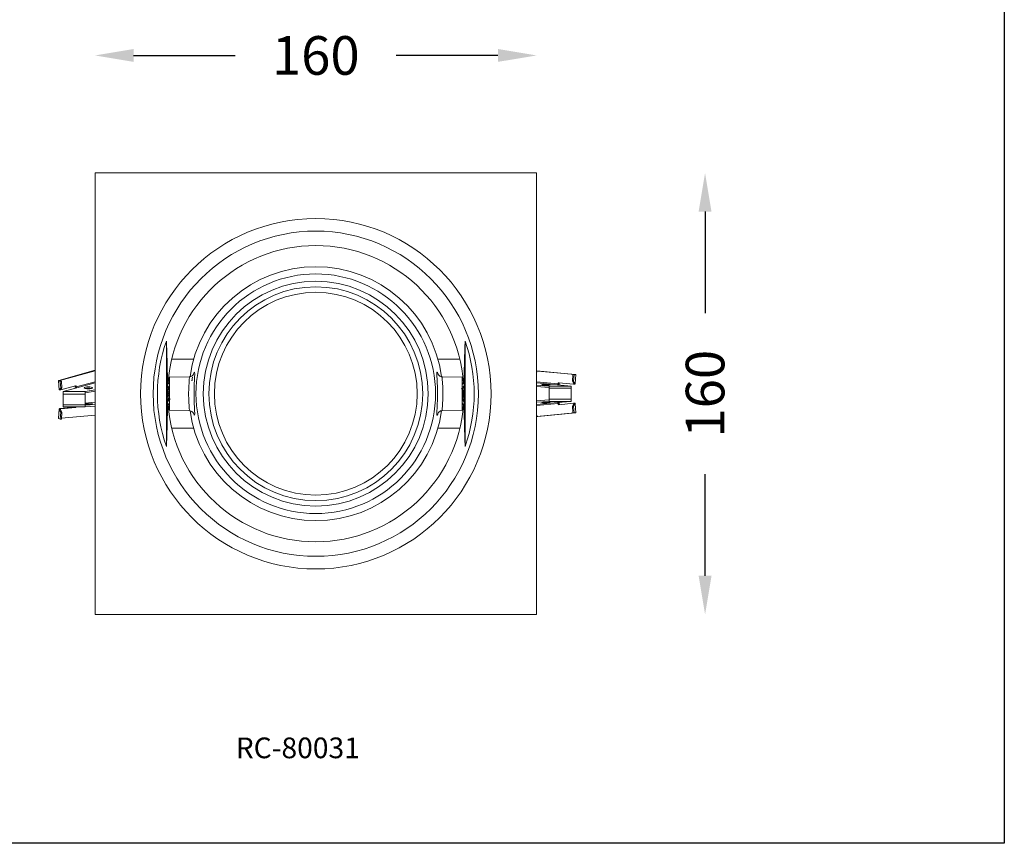
# Model space of a CAD drawing. Units: millimetres. Extents: x 809 to 1428, y -789 to -218.
# Drawn here: x 1071 to 1428, y -789 to -490 of the extents above; entities that cross this region are included whole.
import ezdxf

# ---------------------------------------------------------------- set-up
doc = ezdxf.new("R2010")
doc.units = ezdxf.units.MM
doc.header["$PDSIZE"] = -1
doc.dimstyles.new('STANDARD$0', dxfattribs={"dimscale": 2, "dimtxt": 7, "dimasz": 7, "dimexe": 1.25, "dimexo": 0.625, "dimgap": 7, "dimtad": 0, "dimdec": 1, "dimdsep": 46, "dimlunit": 6, "dimtxsty": 'Standard', "dimcen": 7, "dimse1": 1, "dimse2": 1, "dimclrd": 256, "dimclre": 256, "dimclrt": 256, "dimadec": 0, "dimazin": 0, "dimtfac": 1, "dimtdec": 1, "dimtmove": 0, "dimatfit": 3, "dimfxl": 0, "dimtolj": 1, "dimtzin": 0, "dimarcsym": 0})

# ---------------------------------------------------------------- blocks, each defined once
blk = doc.blocks.new('*D24')
at = {"linetype": 'Continuous', "lineweight": -2}
for p, q in [((1112.02, -503.22), (1148.85, -503.22)), ((1244.02, -503.22), (1207.19, -503.22))]:
    blk.add_line(p, q, dxfattribs=at)
at = {"linetype": 'Continuous'}
for points in [[(1112.02, -500.89), (1112.02, -505.55), (1098.02, -503.22)], [(1244.02, -500.89), (1244.02, -505.55), (1258.02, -503.22)]]:
    blk.add_solid(points, dxfattribs=at)
at = {"layer": 'Defpoints', "color": 0, "linetype": 'Continuous'}
for p in [(1258.02, -503.22), (1098.02, -545.81), (1258.02, -545.81)]:
    blk.add_point(p, dxfattribs=at)
at = {"linetype": 'Continuous', "lineweight": 15, "insert": (1178.02, -496.22), "char_height": 14, "attachment_point": 2}
blk.add_mtext('\\A1;160', dxfattribs=at)
blk = doc.blocks.new('*D25')
at = {"linetype": 'Continuous', "lineweight": -2}
for p, q in [((1319.08, -559.81), (1319.08, -596.64)), ((1319.08, -691.81), (1319.08, -654.98))]:
    blk.add_line(p, q, dxfattribs=at)
at = {"linetype": 'Continuous'}
for points in [[(1316.74, -559.81), (1321.41, -559.81), (1319.08, -545.81)], [(1316.74, -691.81), (1321.41, -691.81), (1319.08, -705.81)]]:
    blk.add_solid(points, dxfattribs=at)
at = {"layer": 'Defpoints', "color": 0, "linetype": 'Continuous'}
for p in [(1258.02, -545.81), (1258.02, -705.81), (1319.08, -705.81)]:
    blk.add_point(p, dxfattribs=at)
at = {"linetype": 'Continuous', "lineweight": 15, "insert": (1312.08, -625.81), "char_height": 14, "attachment_point": 2, "rotation": 90}
blk.add_mtext('\\A1;160', dxfattribs=at)

msp = doc.modelspace()

# ---------------------------------------------------------------- linework, layer by layer
at = {"color": 7, "linetype": 'Continuous', "lineweight": 15}
for p, q in [((1098.02, -705.81), (1098.02, -545.81)), ((1098.02, -545.81), (1258.02, -545.81)), ((1258.02, -545.81), (1258.02, -705.81)), ((1123.89, -606.73), (1123.89, -644.89)), ((1232.14, -644.89), (1232.14, -606.73)), ((1125.81, -613.31), (1133.75, -613.31)), ((1222.29, -613.31), (1230.23, -613.31)), ((1084.95, -620.97), (1098.02, -617.33)), ((1085.32, -621.01), (1098.02, -617.47)), ((1132.08, -619.69), (1125.02, -619.81)), ((1125.02, -631.81), (1125.02, -619.81)), ((1133.13, -621.18), (1133.38, -619.87)), ((1231.02, -619.81), (1223.97, -619.69)), ((1231.02, -619.81), (1231.02, -631.81)), ((1258.43, -617.58), (1258.02, -617.54)), ((1258.09, -617.56), (1258.02, -617.55)), ((1258.11, -617.56), (1258.02, -618.78)), ((1258.09, -617.56), (1258.02, -618.53)), ((1258.09, -617.56), (1258.43, -617.58)), ((1271.72, -618.84), (1258.11, -617.56)), ((1258.48, -617.59), (1258.11, -617.56)), ((1272.09, -618.86), (1258.48, -617.59)), ((1270.99, -621.32), (1271.19, -618.82)), ((1271.63, -618.86), (1271.19, -618.82)), ((1271.19, -618.82), (1271.77, -618.85)), ((1271.44, -621.35), (1271.63, -618.86)), ((1271.63, -618.86), (1272.21, -618.89)), ((1272.09, -618.86), (1271.72, -618.84)), ((1271.72, -618.85), (1271.72, -618.84)), ((1271.77, -618.85), (1272.21, -618.89)), ((1271.96, -622.24), (1272.21, -618.89)), ((1272.04, -622.29), (1272.3, -618.89)), ((1084.74, -621.09), (1085, -624.44)), ((1085.27, -621.08), (1084.82, -621.15)), ((1085.41, -621.33), (1084.82, -621.15)), ((1085.08, -624.44), (1084.82, -621.15)), ((1084.95, -620.97), (1085.32, -621.01)), ((1085.08, -624.44), (1085.6, -623.78)), ((1085.53, -624.37), (1085.08, -624.44)), ((1085.85, -621.25), (1085.27, -621.08)), ((1085.32, -621.09), (1085.32, -621.01)), ((1085.41, -621.33), (1085.85, -621.25)), ((1085.6, -623.78), (1085.41, -621.33)), ((1085.53, -624.37), (1086.04, -623.7)), ((1085.58, -624.44), (1085.57, -624.31)), ((1090.96, -622.94), (1085.58, -624.44)), ((1085.6, -623.78), (1086.04, -623.7)), ((1086.04, -623.7), (1085.85, -621.25)), ((1086.47, -625.05), (1091.44, -623.67)), ((1091.19, -623.18), (1090.82, -623.14)), ((1090.84, -623.31), (1090.82, -623.14)), ((1091.2, -623.35), (1090.84, -623.31)), ((1091.2, -623.35), (1091.19, -623.18)), ((1091.2, -623.35), (1098.02, -621.45)), ((1098.02, -621.82), (1091.42, -623.66)), ((1091.42, -623.66), (1091.44, -623.67)), ((1091.42, -623.66), (1091.42, -623.67)), ((1098.02, -624.35), (1094.47, -625.05)), ((1124.26, -623.25), (1124.06, -622.96)), ((1124.09, -621.96), (1124.26, -621.87)), ((1124.26, -623.25), (1124.78, -624.07)), ((1124.29, -622.8), (1124.28, -622.04)), ((1124.31, -624.84), (1124.32, -624.16)), ((1124.35, -624.41), (1124.36, -624.13)), ((1124.52, -621.34), (1125.02, -621.13)), ((1124.99, -621.81), (1124.64, -621.81)), ((1230.82, -623.77), (1231.1, -624.17)), ((1231.02, -620.87), (1231.48, -620.96)), ((1231.4, -621.81), (1231.05, -621.81)), ((1231.77, -621.87), (1231.4, -621.86)), ((1231.77, -621.87), (1231.95, -621.96)), ((1231.98, -622.96), (1231.77, -623.25)), ((1265.84, -622.28), (1258.02, -621.55)), ((1258.02, -621.86), (1265.62, -622.57)), ((1258.02, -622.73), (1262.57, -623.04)), ((1258.02, -623.23), (1262.57, -623.54)), ((1262.57, -623.83), (1262.57, -623.04)), ((1262.57, -623.04), (1270.57, -623.04)), ((1262.57, -627.78), (1262.57, -623.83)), ((1270.57, -623.83), (1262.57, -623.83)), ((1265.62, -622.57), (1265.6, -622.57)), ((1270.57, -623.04), (1265.6, -622.57)), ((1265.62, -622.57), (1265.62, -622.57)), ((1265.84, -622.28), (1265.85, -622.1)), ((1265.84, -622.28), (1266.2, -622.31)), ((1266.21, -622.13), (1265.85, -622.1)), ((1266.08, -621.83), (1271.45, -622.33)), ((1266.2, -622.31), (1266.21, -622.13)), ((1270.57, -623.04), (1270.57, -623.83)), ((1270.57, -623.83), (1270.57, -627.78)), ((1271.44, -621.35), (1270.99, -621.32)), ((1271.51, -622.2), (1270.99, -621.32)), ((1271.96, -622.24), (1271.44, -621.35)), ((1271.45, -622.33), (1271.47, -622.13)), ((1271.82, -622.35), (1271.45, -622.33)), ((1271.51, -622.2), (1271.96, -622.24)), ((1085.44, -624.42), (1085.58, -624.44)), ((1086.47, -625.05), (1086.47, -625.97)), ((1094.47, -625.05), (1086.47, -625.05)), ((1086.47, -625.97), (1094.47, -625.97)), ((1086.47, -629.86), (1086.47, -625.97)), ((1098.02, -624.83), (1094.47, -625.54)), ((1094.47, -625.97), (1094.47, -625.05)), ((1094.47, -625.97), (1094.47, -629.86)), ((1124.29, -624.74), (1124.29, -624.37)), ((1124.46, -625.66), (1124.51, -625.17)), ((1125.3, -627.96), (1124.93, -627.45)), ((1231.77, -628.37), (1231.25, -627.55)), ((1231.58, -625.96), (1231.53, -626.45)), ((1231.73, -626.78), (1231.71, -627.46)), ((1231.74, -626.88), (1231.74, -627.24)), ((1231.87, -624.61), (1231.77, -624.42)), ((1231.77, -627.2), (1231.87, -627.01)), ((1270.57, -627.78), (1262.57, -627.78)), ((1262.57, -627.78), (1262.57, -628.58)), ((1270.57, -628.58), (1270.57, -627.78)), ((1085, -631.36), (1084.74, -634.72)), ((1085.08, -631.48), (1084.82, -634.79)), ((1085.08, -631.48), (1085.6, -632.55)), ((1085.53, -631.48), (1085.08, -631.48)), ((1090.6, -630.71), (1085.22, -631.21)), ((1085.22, -631.21), (1085.58, -631.29)), ((1085.53, -631.48), (1086.04, -632.55)), ((1085.58, -631.29), (1085.56, -631.56)), ((1090.96, -630.79), (1085.58, -631.29)), ((1086.47, -629.86), (1094.47, -629.86)), ((1086.47, -630.52), (1086.47, -629.86)), ((1086.47, -630.52), (1094.47, -630.52)), ((1090.96, -630.79), (1090.6, -630.71)), ((1098.02, -628.92), (1094.47, -629.25)), ((1098.02, -628.93), (1094.47, -629.26)), ((1098.02, -629.78), (1094.47, -630.02)), ((1094.47, -629.86), (1094.47, -630.52)), ((1098.02, -630.28), (1094.47, -630.51)), ((1124.06, -628.66), (1124.26, -628.37)), ((1124.26, -629.75), (1124.09, -629.66)), ((1124.26, -629.75), (1124.63, -629.76)), ((1125.02, -630.49), (1124.52, -630.28)), ((1124.63, -629.81), (1124.99, -629.81)), ((1231.48, -630.66), (1231.02, -630.75)), ((1231.05, -629.81), (1231.39, -629.81)), ((1231.75, -628.82), (1231.76, -629.58)), ((1231.77, -628.37), (1231.98, -628.66)), ((1231.94, -629.66), (1231.77, -629.75)), ((1258.02, -628.39), (1262.57, -628.08)), ((1258.02, -628.89), (1262.57, -628.58)), ((1258.02, -629.76), (1265.62, -629.05)), ((1265.84, -629.34), (1258.02, -630.07)), ((1262.57, -628.58), (1270.57, -628.58)), ((1270.57, -628.58), (1265.6, -629.05)), ((1265.62, -629.05), (1265.6, -629.05)), ((1265.62, -629.05), (1265.62, -629.05)), ((1265.84, -629.34), (1266.2, -629.31)), ((1265.84, -629.34), (1265.85, -629.51)), ((1265.85, -629.51), (1266.21, -629.49)), ((1266.08, -629.79), (1271.45, -629.29)), ((1266.2, -629.31), (1266.21, -629.49)), ((1271.51, -629.42), (1270.99, -630.3)), ((1271.44, -630.27), (1270.99, -630.3)), ((1270.99, -630.3), (1271.19, -632.8)), ((1271.96, -629.38), (1271.44, -630.27)), ((1271.44, -630.27), (1271.63, -632.76)), ((1271.82, -629.27), (1271.45, -629.29)), ((1271.45, -629.29), (1271.47, -629.49)), ((1271.51, -629.42), (1271.96, -629.38)), ((1271.96, -629.38), (1272.21, -632.73)), ((1272.3, -632.73), (1272.04, -629.33)), ((1085.41, -635.02), (1084.82, -634.79)), ((1085.6, -632.55), (1085.41, -635.02)), ((1085.41, -635.02), (1085.85, -635.01)), ((1085.6, -632.55), (1086.04, -632.55)), ((1086.04, -632.55), (1085.85, -635.01)), ((1085.88, -634.68), (1098.02, -633.55)), ((1125.02, -631.81), (1132.07, -631.93)), ((1223.95, -631.93), (1231.02, -631.81)), ((1258.11, -634.06), (1258.02, -632.84)), ((1258.09, -634.06), (1258.02, -633.09)), ((1258.43, -634.04), (1258.02, -634.08)), ((1258.09, -634.06), (1258.02, -634.07)), ((1258.09, -634.06), (1258.43, -634.04)), ((1271.72, -632.78), (1258.11, -634.06)), ((1258.48, -634.03), (1258.11, -634.06)), ((1272.09, -632.76), (1258.48, -634.03)), ((1271.63, -632.76), (1271.19, -632.8)), ((1271.19, -632.8), (1271.77, -632.77)), ((1271.63, -632.76), (1272.21, -632.73)), ((1272.09, -632.76), (1271.72, -632.78)), ((1271.72, -632.77), (1271.72, -632.78)), ((1271.77, -632.77), (1272.21, -632.73)), ((1125.81, -638.31), (1133.75, -638.31)), ((1222.29, -638.31), (1230.23, -638.31)), ((1258.02, -705.81), (1098.02, -705.81))]:
    msp.add_line(p, q, dxfattribs=at)
msp.add_lwpolyline([(809.31, -217.92), (1427.51, -217.92), (1427.51, -788.75), (809.31, -788.75)], close=True)
at = {"color": 7, "linetype": 'Continuous', "lineweight": 15, "flags": 128}
for points in [[(1271.77, -618.85), (1271.79, -618.85), (1271.8, -618.85), (1271.8, -618.85), (1271.8, -618.85), (1271.79, -618.85), (1271.77, -618.85), (1271.75, -618.84), (1271.72, -618.84)], [(1272.21, -618.89), (1272.26, -618.89), (1272.29, -618.89), (1272.3, -618.89), (1272.29, -618.89), (1272.27, -618.88), (1272.22, -618.88), (1272.16, -618.87), (1272.09, -618.86)], [(1084.82, -621.15), (1084.78, -621.14), (1084.75, -621.12), (1084.74, -621.09), (1084.74, -621.07), (1084.77, -621.05), (1084.81, -621.02), (1084.88, -621), (1084.95, -620.97)], [(1085.27, -621.08), (1085.25, -621.07), (1085.24, -621.06), (1085.24, -621.06), (1085.24, -621.05), (1085.25, -621.04), (1085.26, -621.03), (1085.29, -621.02), (1085.32, -621.01)], [(1090.96, -622.94), (1091, -622.93), (1091.04, -622.94), (1091.08, -622.96), (1091.11, -622.98), (1091.14, -623.02), (1091.16, -623.07), (1091.18, -623.12), (1091.19, -623.18)], [(1095.58, -624.08), (1095.01, -624.05), (1094.52, -623.96), (1094.2, -623.84), (1094.08, -623.69), (1094.2, -623.54), (1094.52, -623.41), (1095.01, -623.33), (1095.58, -623.3), (1096.16, -623.33), (1096.65, -623.41), (1096.97, -623.54), (1097.08, -623.69), (1096.97, -623.84), (1096.65, -623.96), (1096.16, -624.05), (1095.58, -624.08)], [(1261.45, -622.71), (1262.03, -622.7), (1262.51, -622.67), (1262.84, -622.63), (1262.95, -622.58), (1262.84, -622.53), (1262.51, -622.49), (1262.03, -622.46), (1261.45, -622.45), (1260.88, -622.46), (1260.39, -622.49), (1260.07, -622.53), (1259.95, -622.58), (1260.07, -622.63), (1260.39, -622.67), (1260.88, -622.7), (1261.45, -622.71)], [(1094.47, -629.47), (1094.52, -629.46), (1095.01, -629.44), (1095.58, -629.43), (1096.16, -629.44), (1096.65, -629.46), (1096.97, -629.51), (1097.08, -629.56), (1096.97, -629.61), (1096.65, -629.65), (1096.16, -629.68), (1095.58, -629.69), (1095.58, -629.69)], [(1261.45, -628.91), (1262.03, -628.92), (1262.51, -628.95), (1262.84, -628.99), (1262.95, -629.04), (1262.84, -629.09), (1262.51, -629.13), (1262.03, -629.16), (1261.45, -629.17), (1260.88, -629.16), (1260.39, -629.13), (1260.07, -629.09), (1259.95, -629.04), (1260.07, -628.99), (1260.39, -628.95), (1260.88, -628.92), (1261.45, -628.91)], [(1084.82, -634.79), (1084.78, -634.77), (1084.75, -634.75), (1084.74, -634.73), (1084.74, -634.72)], [(1271.77, -632.77), (1271.79, -632.77), (1271.8, -632.77), (1271.8, -632.77), (1271.8, -632.77), (1271.79, -632.77), (1271.77, -632.77), (1271.75, -632.78), (1271.72, -632.78)], [(1272.21, -632.73), (1272.26, -632.73), (1272.29, -632.73), (1272.3, -632.73), (1272.29, -632.73), (1272.27, -632.74), (1272.22, -632.74), (1272.16, -632.75), (1272.09, -632.76)]]:
    msp.add_lwpolyline(points, dxfattribs=at)
at = {"color": 7, "linetype": 'Continuous', "lineweight": 15}
for radius in [63.5, 58.93, 43.41, 40.75, 38.75, 36.75]:
    msp.add_circle((1178.02, -625.81), radius, dxfattribs=at)
for centre, radius, start, end in [((1178.02, -625.81), 53.68, 90, 175.751), ((1178.02, -625.81), 53.68, 4.0589, 90), ((1178.02, -625.81), 46, 90, 172.1914), ((1178.02, -625.81), 46, 7.7788, 90), ((1178.02, -625.81), 57.39, 160.578, 199.422), ((1178.02, -625.81), 57.39, 340.578, 19.422), ((1257.47, -624.45), 6.91, 84.6414, 84.7964), ((1256.75, -635.94), 18.44, 84.6414, 84.7964), ((1090.48, -623.16), 0.345, 3.5523, 29.6334), ((1091.94, -623.23), 1.11, 184.4822, 210.6957), ((1091.54, -623.35), 0.34, 180.9806, 249.0554), ((1095.58, -628.03), 4.26, 74.0107, 105.9893), ((1265.55, -622.29), 0.286, 283.5354, 1.5392), ((1266.11, -622.08), 0.261, 97.3626, 184.5289), ((1265.15, -622.23), 1.06, 338.2534, 355.7782), ((1266.52, -622.13), 0.304, 116.1517, 180.1297), ((1090.53, -630.44), 0.271, 283.1551, 343.9372), ((1090.87, -630.49), 0.311, 286.4411, 354.9217), ((1095.47, -618.36), 11.33, 264.9467, 270.599), ((1178.02, -625.81), 53.68, 184.2351, 355.8136), ((1265.55, -629.33), 0.286, 358.4608, 76.4646), ((1266.11, -629.54), 0.261, 175.4711, 262.6374), ((1265.15, -629.39), 1.06, 4.2218, 21.7466), ((1266.5, -629.5), 0.288, 177.8616, 245.857), ((1178.02, -625.81), 46, 187.7651, 352.2298), ((1257.47, -627.17), 6.91, 275.2036, 275.3586), ((1256.75, -615.68), 18.44, 275.2036, 275.3586)]:
    msp.add_arc(centre, radius, start, end, dxfattribs=at)
for centre in [(1124.08, -625.81), (1231.95, -625.81)]:
    msp.add_ellipse(centre, major_axis=(0, 2.5), ratio=0.017455, dxfattribs=at)
for points, knots in [([(1124.28, -621.86), (1124.28, -621.69), (1124.27, -620.93), (1124.25, -619.32), (1124.21, -617.15), (1124.16, -614.79), (1124.1, -612.56), (1124.01, -609.72), (1123.94, -607.93), (1123.89, -606.73)], [0, 0, 0, 0, 0.02128, 0.09122, 0.220544, 0.352769, 0.513047, 0.674247, 1, 1, 1, 1]), ([(1232.14, -606.73), (1232.1, -607.8), (1232.02, -609.96), (1231.91, -613.49), (1231.83, -616.74), (1231.78, -619.44), (1231.76, -621.23), (1231.75, -622.47), (1231.75, -622.81)], [0, 0, 0, 0, 0.282177, 0.566172, 0.763466, 0.86206, 0.963152, 1, 1, 1, 1]), ([(1132.07, -631.85), (1132.11, -631.86), (1132.22, -631.9), (1132.21, -631.22), (1132.13, -630.05), (1132.02, -628.5), (1131.94, -626.69), (1131.95, -624.6), (1132.05, -622.65), (1132.18, -621.03), (1132.22, -620.02), (1132.18, -619.6), (1132.09, -619.7), (1132.08, -619.71)], [0, 0, 0, 0, 0.058429, 0.164374, 0.270134, 0.348326, 0.455455, 0.562559, 0.669491, 0.776839, 0.884264, 0.990711, 1, 1, 1, 1]), ([(1133.69, -618.76), (1133.69, -618.76), (1133.7, -618.73), (1133.68, -618.8), (1133.56, -618.98), (1133.28, -619.28), (1132.79, -619.57), (1132.34, -619.72), (1132.1, -619.68), (1132.09, -619.68)], [0, 0, 0, 0, 0.001438, 0.209016, 0.36654, 0.531948, 0.746491, 0.984931, 1, 1, 1, 1]), ([(1133.13, -621.18), (1133.14, -621.1), (1133.21, -620.63), (1133.31, -620.16), (1133.37, -619.89), (1133.38, -619.87)], [0, 0, 0, 0, 0.160969, 0.920462, 1, 1, 1, 1]), ([(1133.68, -618.75), (1133.72, -618.62), (1133.87, -618.08), (1134.06, -617.93), (1134.16, -618.4), (1134.12, -619.75), (1134, -621.78), (1133.91, -624.26), (1133.9, -626.93), (1133.97, -629.24), (1134.08, -631.2), (1134.16, -632.71), (1134.13, -633.59), (1133.96, -633.7), (1133.77, -633.13), (1133.69, -632.9)], [0, 0, 0, 0, 0.027334, 0.112849, 0.199007, 0.285176, 0.370008, 0.453438, 0.536554, 0.620015, 0.681539, 0.765837, 0.851342, 0.938876, 1, 1, 1, 1]), ([(1222.36, -632.87), (1222.32, -633), (1222.16, -633.54), (1221.98, -633.69), (1221.87, -633.22), (1221.92, -631.87), (1222.04, -629.84), (1222.13, -627.36), (1222.14, -624.69), (1222.06, -622.38), (1221.96, -620.42), (1221.88, -618.91), (1221.91, -618.03), (1222.07, -617.92), (1222.27, -618.49), (1222.35, -618.72)], [0, 0, 0, 0, 0.027334, 0.112849, 0.199007, 0.285176, 0.370008, 0.453438, 0.536554, 0.620015, 0.681539, 0.765837, 0.851342, 0.938876, 1, 1, 1, 1]), ([(1223.96, -619.67), (1223.91, -619.67), (1223.64, -619.7), (1223.21, -619.55), (1222.77, -619.29), (1222.51, -619.02), (1222.39, -618.84), (1222.34, -618.76), (1222.35, -618.77), (1222.35, -618.77)], [0, 0, 0, 0, 0.052882, 0.276307, 0.463221, 0.622424, 0.760551, 0.910413, 1, 1, 1, 1]), ([(1223.97, -619.77), (1223.93, -619.76), (1223.82, -619.72), (1223.82, -620.4), (1223.91, -621.57), (1224.02, -623.12), (1224.1, -624.93), (1224.09, -627.02), (1223.99, -628.97), (1223.86, -630.59), (1223.82, -631.6), (1223.85, -632.02), (1223.95, -631.92), (1223.95, -631.91)], [0, 0, 0, 0, 0.058429, 0.164374, 0.270134, 0.348326, 0.455455, 0.562559, 0.669491, 0.776839, 0.884264, 0.990711, 1, 1, 1, 1]), ([(1085.58, -624.44), (1085.56, -624.43), (1085.52, -624.42), (1085.49, -624.4), (1085.5, -624.38), (1085.52, -624.37), (1085.53, -624.37)], [0, 0, 0, 0, 0.295724, 0.591448, 0.887065, 1, 1, 1, 1]), ([(1124.04, -623.2), (1124.05, -623.25), (1124.11, -623.45), (1124.13, -623.6), (1124.11, -623.72), (1124.1, -623.76)], [0, 0, 0, 0, 0.179397, 0.733935, 1, 1, 1, 1]), ([(1124.52, -623.14), (1124.41, -622.99), (1124.18, -622.7), (1124.08, -622.31), (1124.2, -622.03), (1124.41, -621.94), (1124.52, -621.9)], [0, 0, 0, 0, 0.259114, 0.519937, 0.75323, 1, 1, 1, 1]), ([(1124.13, -623.76), (1124.12, -623.84), (1124.11, -624.01), (1124.24, -624.47), (1124.41, -624.95), (1124.52, -625.29), (1124.56, -625.41)], [0, 0, 0, 0, 0.229566, 0.513554, 0.828134, 1, 1, 1, 1]), ([(1124.64, -621.84), (1124.59, -621.83), (1124.48, -621.81), (1124.34, -621.85), (1124.26, -621.87)], [0, 0, 0, 0, 0.481846, 1, 1, 1, 1]), ([(1124.56, -625.41), (1124.62, -625.3), (1124.75, -625.09), (1124.8, -624.63), (1124.63, -624), (1124.4, -623.54), (1124.26, -623.25)], [0, 0, 0, 0, 0.189183, 0.364163, 0.612848, 1, 1, 1, 1]), ([(1124.99, -621.85), (1124.93, -621.83), (1124.8, -621.81), (1124.62, -621.86), (1124.52, -621.9)], [0, 0, 0, 0, 0.440517, 1, 1, 1, 1]), ([(1124.52, -621.9), (1124.66, -622.09), (1124.88, -622.41), (1125.03, -622.92), (1124.98, -623.31), (1124.91, -623.52), (1124.88, -623.58)], [0, 0, 0, 0, 0.41303, 0.687, 0.900735, 1, 1, 1, 1]), ([(1124.52, -623.14), (1124.57, -623.19), (1124.74, -623.38), (1124.87, -623.63), (1124.97, -623.81)], [0, 0, 0, 0, 0.269415, 1, 1, 1, 1]), ([(1230.92, -624.06), (1231.02, -623.86), (1231.19, -623.51), (1231.41, -623.25), (1231.51, -623.14)], [0, 0, 0, 0, 0.573567, 1, 1, 1, 1]), ([(1231.15, -623.58), (1231.13, -623.52), (1231.05, -623.3), (1231.01, -622.91), (1231.17, -622.4), (1231.38, -622.09), (1231.51, -621.9)], [0, 0, 0, 0, 0.099274, 0.331345, 0.587006, 1, 1, 1, 1]), ([(1231.51, -621.9), (1231.47, -621.88), (1231.29, -621.83), (1231.15, -621.84), (1231.05, -621.85)], [0, 0, 0, 0, 0.260202, 1, 1, 1, 1]), ([(1231.26, -624.08), (1231.35, -623.88), (1231.5, -623.58), (1231.7, -623.34), (1231.77, -623.25)], [0, 0, 0, 0, 0.631554, 1, 1, 1, 1]), ([(1231.77, -623.25), (1231.64, -623.54), (1231.41, -624), (1231.24, -624.63), (1231.29, -625.08), (1231.42, -625.3), (1231.48, -625.41)], [0, 0, 0, 0, 0.38721, 0.630187, 0.810816, 1, 1, 1, 1]), ([(1231.48, -625.41), (1231.56, -625.15), (1231.73, -624.65), (1231.93, -624.06), (1231.91, -623.85), (1231.91, -623.76)], [0, 0, 0, 0, 0.373975, 0.74909, 1, 1, 1, 1]), ([(1231.51, -621.9), (1231.63, -621.94), (1231.86, -622.04), (1231.95, -622.35), (1231.84, -622.73), (1231.62, -623), (1231.51, -623.14)], [0, 0, 0, 0, 0.259114, 0.519937, 0.75323, 1, 1, 1, 1]), ([(1231.93, -623.76), (1231.93, -623.76), (1231.91, -623.66), (1231.9, -623.52), (1231.98, -623.26), (1232, -623.19)], [0, 0, 0, 0, 0.003713, 0.740477, 1, 1, 1, 1]), ([(1271.45, -622.33), (1271.48, -622.32), (1271.52, -622.29), (1271.55, -622.26), (1271.54, -622.22), (1271.52, -622.2), (1271.51, -622.2)], [0, 0, 0, 0, 0.295724, 0.591448, 0.887065, 1, 1, 1, 1]), ([(1271.82, -622.35), (1271.87, -622.35), (1271.98, -622.33), (1272.02, -622.31), (1272.03, -622.3)], [0, 0, 0, 0, 0.485212, 1, 1, 1, 1]), ([(1272.03, -622.29), (1272.03, -622.28), (1272.03, -622.27), (1271.98, -622.25), (1271.96, -622.24)], [0, 0, 0, 0, 0.533094, 1, 1, 1, 1]), ([(1085.01, -624.43), (1085.01, -624.44), (1085.01, -624.44), (1085.06, -624.44), (1085.08, -624.44)], [0, 0, 0, 0, 0.519216, 1, 1, 1, 1]), ([(1085.27, -624.41), (1085.27, -624.41), (1085.28, -624.42), (1085.33, -624.42), (1085.4, -624.42), (1085.44, -624.42)], [0, 0, 0, 0, 0.275465, 0.64157, 1, 1, 1, 1]), ([(1124.11, -627.86), (1124.11, -627.86), (1124.13, -627.96), (1124.13, -628.1), (1124.05, -628.36), (1124.03, -628.43)], [0, 0, 0, 0, 0.003713, 0.740477, 1, 1, 1, 1]), ([(1124.31, -626.96), (1124.24, -626.71), (1124.11, -626.25), (1124.1, -625.5), (1124.21, -624.97), (1124.29, -624.74), (1124.32, -624.67)], [0, 0, 0, 0, 0.336815, 0.639096, 0.897767, 1, 1, 1, 1]), ([(1124.56, -626.21), (1124.47, -626.47), (1124.31, -626.97), (1124.11, -627.56), (1124.12, -627.77), (1124.13, -627.86)], [0, 0, 0, 0, 0.373975, 0.74909, 1, 1, 1, 1]), ([(1124.26, -628.37), (1124.4, -628.08), (1124.63, -627.62), (1124.8, -626.99), (1124.75, -626.53), (1124.62, -626.32), (1124.56, -626.21)], [0, 0, 0, 0, 0.38721, 0.630187, 0.810816, 1, 1, 1, 1]), ([(1124.78, -627.54), (1124.69, -627.74), (1124.54, -628.04), (1124.34, -628.28), (1124.26, -628.37)], [0, 0, 0, 0, 0.631554, 1, 1, 1, 1]), ([(1124.29, -627.24), (1124.29, -627.18), (1124.3, -627.07), (1124.3, -626.95), (1124.3, -626.89)], [0, 0, 0, 0, 0.52743, 1, 1, 1, 1]), ([(1124.49, -626.41), (1124.47, -626.33), (1124.4, -626.05), (1124.39, -625.61), (1124.47, -625.31), (1124.49, -625.21)], [0, 0, 0, 0, 0.196233, 0.741735, 1, 1, 1, 1]), ([(1124.51, -626.35), (1124.47, -626.24), (1124.4, -626.01), (1124.44, -625.78), (1124.46, -625.66)], [0, 0, 0, 0, 0.504534, 1, 1, 1, 1]), ([(1125.12, -627.56), (1125.02, -627.76), (1124.85, -628.11), (1124.62, -628.37), (1124.52, -628.48)], [0, 0, 0, 0, 0.573567, 1, 1, 1, 1]), ([(1124.56, -625.41), (1124.58, -625.52), (1124.64, -625.79), (1124.59, -626.06), (1124.56, -626.21)], [0, 0, 0, 0, 0.427895, 1, 1, 1, 1]), ([(1231.51, -628.48), (1231.47, -628.43), (1231.3, -628.24), (1231.16, -627.99), (1231.07, -627.81)], [0, 0, 0, 0, 0.269417, 1, 1, 1, 1]), ([(1231.48, -626.21), (1231.42, -626.32), (1231.29, -626.53), (1231.24, -626.99), (1231.41, -627.62), (1231.64, -628.08), (1231.77, -628.37)], [0, 0, 0, 0, 0.189183, 0.364163, 0.612848, 1, 1, 1, 1]), ([(1231.48, -626.21), (1231.46, -626.1), (1231.39, -625.83), (1231.45, -625.56), (1231.48, -625.41)], [0, 0, 0, 0, 0.427895, 1, 1, 1, 1]), ([(1231.9, -627.86), (1231.91, -627.78), (1231.93, -627.61), (1231.79, -627.15), (1231.62, -626.67), (1231.52, -626.33), (1231.48, -626.21)], [0, 0, 0, 0, 0.229566, 0.513554, 0.828134, 1, 1, 1, 1]), ([(1231.53, -625.27), (1231.57, -625.38), (1231.64, -625.61), (1231.6, -625.84), (1231.58, -625.96)], [0, 0, 0, 0, 0.504534, 1, 1, 1, 1]), ([(1231.54, -625.21), (1231.56, -625.29), (1231.64, -625.57), (1231.64, -626.01), (1231.57, -626.31), (1231.54, -626.41)], [0, 0, 0, 0, 0.196233, 0.741735, 1, 1, 1, 1]), ([(1231.72, -624.66), (1231.8, -624.91), (1231.93, -625.37), (1231.93, -626.12), (1231.83, -626.65), (1231.74, -626.88), (1231.72, -626.95)], [0, 0, 0, 0, 0.336815, 0.639096, 0.897767, 1, 1, 1, 1]), ([(1231.74, -624.38), (1231.74, -624.44), (1231.74, -624.55), (1231.74, -624.67), (1231.74, -624.73)], [0, 0, 0, 0, 0.527454, 1, 1, 1, 1]), ([(1232, -628.42), (1231.98, -628.37), (1231.92, -628.17), (1231.91, -628.02), (1231.93, -627.9), (1231.94, -627.86)], [0, 0, 0, 0, 0.179397, 0.733935, 1, 1, 1, 1]), ([(1085.22, -631.21), (1085.17, -631.23), (1085.06, -631.27), (1084.99, -631.34), (1085, -631.42), (1085.06, -631.46), (1085.08, -631.48)], [0, 0, 0, 0, 0.26278, 0.541577, 0.820377, 1, 1, 1, 1]), ([(1085.58, -631.29), (1085.56, -631.31), (1085.52, -631.34), (1085.49, -631.4), (1085.5, -631.44), (1085.52, -631.47), (1085.53, -631.48)], [0, 0, 0, 0, 0.295724, 0.591448, 0.887065, 1, 1, 1, 1]), ([(1123.89, -644.89), (1123.94, -643.82), (1124.02, -641.65), (1124.13, -638.13), (1124.21, -634.88), (1124.25, -632.18), (1124.28, -630.39), (1124.28, -629.15), (1124.29, -628.81)], [0, 0, 0, 0, 0.282177, 0.566171, 0.763466, 0.86206, 0.963151, 1, 1, 1, 1]), ([(1124.52, -629.72), (1124.41, -629.67), (1124.18, -629.57), (1124.08, -629.27), (1124.2, -628.89), (1124.41, -628.62), (1124.52, -628.48)], [0, 0, 0, 0, 0.259114, 0.519937, 0.75323, 1, 1, 1, 1]), ([(1124.88, -628.04), (1124.91, -628.1), (1124.99, -628.32), (1125.02, -628.71), (1124.87, -629.22), (1124.66, -629.53), (1124.52, -629.72)], [0, 0, 0, 0, 0.099274, 0.331345, 0.587006, 1, 1, 1, 1]), ([(1124.52, -629.72), (1124.57, -629.74), (1124.74, -629.79), (1124.88, -629.78), (1124.99, -629.77)], [0, 0, 0, 0, 0.260202, 1, 1, 1, 1]), ([(1231.51, -629.72), (1231.38, -629.53), (1231.16, -629.21), (1231.01, -628.7), (1231.05, -628.31), (1231.13, -628.1), (1231.15, -628.04)], [0, 0, 0, 0, 0.41303, 0.687, 0.900735, 1, 1, 1, 1]), ([(1231.05, -629.77), (1231.11, -629.79), (1231.24, -629.81), (1231.41, -629.76), (1231.51, -629.72)], [0, 0, 0, 0, 0.440517, 1, 1, 1, 1]), ([(1231.39, -629.78), (1231.45, -629.79), (1231.55, -629.81), (1231.7, -629.77), (1231.77, -629.75)], [0, 0, 0, 0, 0.481846, 1, 1, 1, 1]), ([(1231.51, -628.48), (1231.63, -628.63), (1231.86, -628.92), (1231.95, -629.31), (1231.84, -629.59), (1231.62, -629.68), (1231.51, -629.72)], [0, 0, 0, 0, 0.259114, 0.519937, 0.75323, 1, 1, 1, 1]), ([(1231.76, -629.76), (1231.76, -629.93), (1231.77, -630.68), (1231.79, -632.3), (1231.82, -634.47), (1231.88, -636.83), (1231.94, -639.06), (1232.03, -641.9), (1232.1, -643.69), (1232.14, -644.89)], [0, 0, 0, 0, 0.02128, 0.091221, 0.220544, 0.352769, 0.513048, 0.674247, 1, 1, 1, 1]), ([(1271.45, -629.29), (1271.48, -629.3), (1271.52, -629.32), (1271.55, -629.36), (1271.54, -629.4), (1271.52, -629.42), (1271.51, -629.42)], [0, 0, 0, 0, 0.295724, 0.591448, 0.887065, 1, 1, 1, 1]), ([(1271.82, -629.27), (1271.87, -629.27), (1271.98, -629.29), (1272.02, -629.31), (1272.03, -629.32)], [0, 0, 0, 0, 0.485212, 1, 1, 1, 1]), ([(1272.03, -629.33), (1272.03, -629.34), (1272.03, -629.35), (1271.98, -629.37), (1271.96, -629.38)], [0, 0, 0, 0, 0.533094, 1, 1, 1, 1]), ([(1132.08, -631.95), (1132.13, -631.95), (1132.39, -631.91), (1132.83, -632.07), (1133.27, -632.33), (1133.53, -632.6), (1133.65, -632.78), (1133.69, -632.86), (1133.69, -632.85), (1133.69, -632.85)], [0, 0, 0, 0, 0.052882, 0.276307, 0.463221, 0.622424, 0.760551, 0.910413, 1, 1, 1, 1]), ([(1222.34, -632.86), (1222.34, -632.86), (1222.33, -632.89), (1222.36, -632.82), (1222.48, -632.64), (1222.76, -632.33), (1223.24, -632.05), (1223.69, -631.9), (1223.93, -631.94), (1223.95, -631.94)], [0, 0, 0, 0, 0.001438, 0.209016, 0.36654, 0.531948, 0.746491, 0.984931, 1, 1, 1, 1])]:
    msp.add_open_spline(points, degree=3, knots=knots, dxfattribs=at)

# ---------------------------------------------------------------- texts
at = {"insert": (1149.01, -750.41), "char_height": 7.5, "width": 96.7075, "attachment_point": 1}
msp.add_mtext('RC-80031', dxfattribs=at)

# ---------------------------------------------------------------- dimensions: what is measured, and where the dimension line sits
at = {"color": 7, "linetype": 'Continuous', "lineweight": 15}
dim = msp.add_linear_dim(base=(1258.02, -503.22), p1=(1098.02, -545.81), p2=(1258.02, -545.81), dimstyle='STANDARD$0', override={"dimdec": 1}, dxfattribs=at)
dim.commit()
dim.dimension.update_dxf_attribs({"geometry": '*D24', "text_midpoint": (1178.02, -503.22), "dimtype": 160})
dim = msp.add_linear_dim(base=(1319.08, -705.81), p1=(1258.02, -545.81), p2=(1258.02, -705.81), angle=90, dimstyle='STANDARD$0', override={"dimdec": 1}, dxfattribs=at)
dim.commit()
dim.dimension.update_dxf_attribs({"geometry": '*D25', "text_midpoint": (1319.08, -625.81), "dimtype": 160})

doc.saveas('drawing.dxf')
